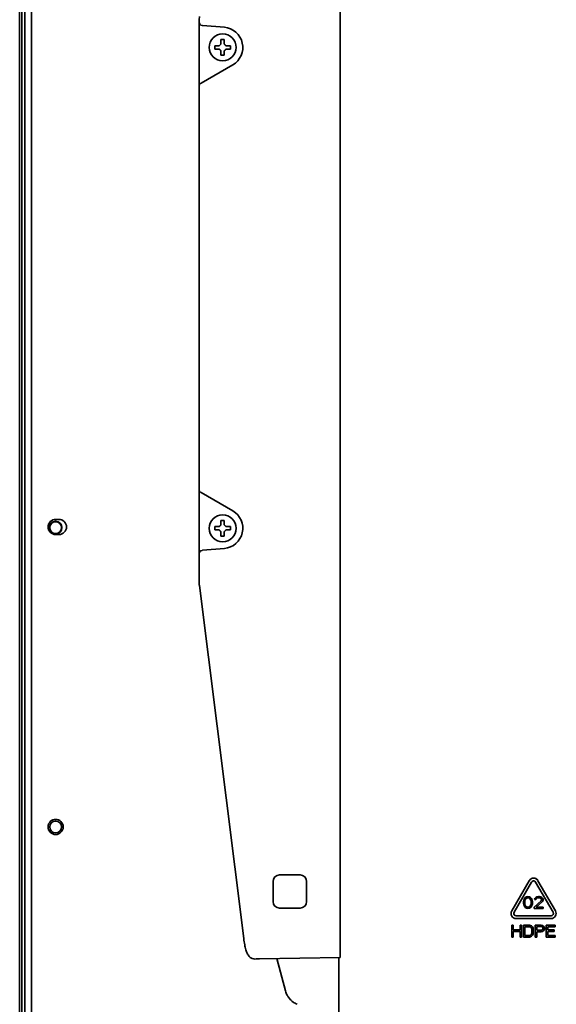
# Model space of a CAD drawing. Extents: x 5987 to 10491, y -672 to 3708.
# Drawn here: x 8372 to 8531, y 3184 to 3477 of the extents above; entities that cross this region are included whole.
import ezdxf

# ---------------------------------------------------------------- set-up
doc = ezdxf.new("R2010")
doc.units = 0
doc.header["$LTSCALE"] = 5
doc.layers.add('1', color=7, linetype='CONTINUOUS', true_color=0xffffff)

msp = doc.modelspace()

# ---------------------------------------------------------------- linework, layer by layer
at = {"layer": '1', "color": 7, "linetype": 'Continuous', "lineweight": 35}
for p, q in [((8371.57, 3570.73), (8371.57, 3079.23)), ((8373.07, 2751.53), (8373.07, 3571.53)), ((8372.25, 3080.23), (8372.25, 3567.73)), ((8375.07, 3525.47), (8375.07, 2864.79)), ((8466.97, 3233.24), (8466.97, 3498.86)), ((8424.97, 3476.76), (8425.12, 3477.73)), ((8424.97, 3476.08), (8424.97, 3476.76)), ((8424.97, 3474.07), (8424.97, 3476.08)), ((8424.97, 3459.27), (8424.97, 3474.07)), ((8425.96, 3475.08), (8425.89, 3475.08)), ((8432.5, 3474.5), (8425.96, 3475.08)), ((8429.67, 3468.53), (8429.67, 3469.03)), ((8429.67, 3468.03), (8429.67, 3468.53)), ((8434.27, 3469.03), (8434.27, 3468.53)), ((8434.27, 3468.53), (8434.27, 3468.03)), ((8425.55, 3457.89), (8434.97, 3463.33)), ((8424.97, 3456.98), (8424.97, 3459.27)), ((8425.47, 3457.85), (8425.55, 3457.89)), ((8424.97, 3337.07), (8424.97, 3456.98)), ((8424.97, 3334.78), (8424.97, 3337.07)), ((8424.97, 3319.98), (8424.97, 3334.78)), ((8425.55, 3336.17), (8425.47, 3336.21)), ((8434.97, 3330.72), (8425.55, 3336.17)), ((8382.27, 3328.18), (8383.27, 3328.18)), ((8429.67, 3325.53), (8429.67, 3326.03)), ((8434.27, 3326.03), (8434.27, 3325.53)), ((8383.27, 3323.68), (8382.27, 3323.68)), ((8429.67, 3325.03), (8429.67, 3325.53)), ((8434.27, 3325.53), (8434.27, 3325.03)), ((8424.97, 3317.97), (8424.97, 3319.98)), ((8424.97, 3309.65), (8424.97, 3317.97)), ((8425.89, 3318.97), (8425.96, 3318.98)), ((8425.96, 3318.98), (8432.5, 3319.55)), ((8425.04, 3308.49), (8438.25, 3203.52)), ((8466.97, 3230.31), (8466.97, 3233.24)), ((8466.97, 3228.05), (8466.97, 3230.31)), ((8466.97, 3225.12), (8466.97, 3228.05)), ((8466.97, 3210.04), (8466.97, 3225.12)), ((8448.94, 3222.47), (8451.97, 3222.53)), ((8451.97, 3222.53), (8455.01, 3222.47)), ((8523.21, 3220.75), (8518.02, 3211.75)), ((8524.88, 3221.45), (8524.87, 3221.46)), ((8525.81, 3220.75), (8525.81, 3220.75)), ((8531, 3211.75), (8525.81, 3220.75)), ((8525.81, 3220.75), (8531.01, 3211.75)), ((8446.97, 3214.58), (8446.97, 3220.47)), ((8456.97, 3220.47), (8456.97, 3214.58)), ((8523.91, 3220.35), (8518.71, 3211.35)), ((8518.71, 3211.35), (8523.9, 3220.35)), ((8523.91, 3220.35), (8523.9, 3220.35)), ((8525.12, 3220.35), (8530.31, 3211.35)), ((8521.58, 3214.96), (8521.51, 3214.58)), ((8521.66, 3215.18), (8521.58, 3214.96)), ((8521.8, 3215.48), (8521.66, 3215.18)), ((8522.02, 3215.7), (8521.8, 3215.48)), ((8521.87, 3214.51), (8521.95, 3214.96)), ((8521.95, 3214.96), (8521.88, 3214.51)), ((8522.24, 3215.4), (8521.95, 3214.96)), ((8521.95, 3214.96), (8522.24, 3215.4)), ((8521.95, 3214.96), (8521.95, 3214.96)), ((8522.38, 3215.93), (8522.02, 3215.7)), ((8522.46, 3215.55), (8522.24, 3215.4)), ((8522.24, 3215.4), (8522.46, 3215.55)), ((8522.24, 3215.4), (8522.24, 3215.4)), ((8522.82, 3216), (8522.38, 3215.93)), ((8522.83, 3215.63), (8522.46, 3215.55)), ((8522.46, 3215.55), (8522.82, 3215.63)), ((8522.46, 3215.55), (8522.46, 3215.55)), ((8523.26, 3215.93), (8522.82, 3216)), ((8522.83, 3215.63), (8522.82, 3215.63)), ((8522.82, 3215.63), (8523.19, 3215.55)), ((8523.19, 3215.55), (8522.83, 3215.63)), ((8523.19, 3215.55), (8523.41, 3215.4)), ((8523.26, 3215.92), (8523.26, 3215.93)), ((8523.62, 3215.7), (8523.26, 3215.93)), ((8523.26, 3215.92), (8523.63, 3215.7)), ((8523.41, 3215.4), (8523.7, 3214.96)), ((8523.63, 3215.7), (8523.62, 3215.7)), ((8523.84, 3215.48), (8523.62, 3215.7)), ((8523.63, 3215.7), (8523.85, 3215.48)), ((8523.7, 3214.96), (8523.77, 3214.51)), ((8523.85, 3215.48), (8523.84, 3215.48)), ((8523.99, 3215.18), (8523.84, 3215.48)), ((8523.85, 3215.48), (8523.99, 3215.18)), ((8523.99, 3215.18), (8524.07, 3214.96)), ((8523.99, 3215.18), (8523.99, 3215.18)), ((8524.06, 3214.96), (8523.99, 3215.18)), ((8524.07, 3214.96), (8524.06, 3214.96)), ((8524.13, 3214.59), (8524.06, 3214.96)), ((8524.07, 3214.96), (8524.14, 3214.58)), ((8526.76, 3214.73), (8524.72, 3212.87)), ((8524.86, 3215.48), (8524.79, 3215.18)), ((8524.8, 3215.18), (8524.79, 3215.18)), ((8524.79, 3215.18), (8525.16, 3215.18)), ((8525.16, 3215.18), (8524.8, 3215.18)), ((8525.16, 3215.78), (8524.86, 3215.48)), ((8525.45, 3215.93), (8525.16, 3215.78)), ((8525.31, 3215.4), (8525.16, 3215.18)), ((8525.16, 3215.18), (8525.3, 3215.4)), ((8525.16, 3215.18), (8525.16, 3215.18)), ((8525.3, 3215.4), (8525.52, 3215.55)), ((8525.31, 3215.4), (8525.3, 3215.4)), ((8525.52, 3215.55), (8525.31, 3215.4)), ((8525.96, 3216), (8525.45, 3215.93)), ((8525.89, 3215.63), (8525.52, 3215.55)), ((8525.52, 3215.55), (8525.88, 3215.63)), ((8525.52, 3215.55), (8525.52, 3215.55)), ((8525.89, 3215.63), (8525.88, 3215.63)), ((8525.88, 3215.63), (8526.18, 3215.63)), ((8526.18, 3215.63), (8525.89, 3215.63)), ((8526.25, 3216), (8525.96, 3216)), ((8526.54, 3215.55), (8526.18, 3215.63)), ((8526.18, 3215.63), (8526.18, 3215.63)), ((8526.18, 3215.63), (8526.54, 3215.55)), ((8526.69, 3215.93), (8526.25, 3216)), ((8526.54, 3215.55), (8526.76, 3215.41)), ((8526.69, 3215.93), (8526.98, 3215.78)), ((8526.69, 3215.93), (8526.69, 3215.93)), ((8526.98, 3215.78), (8526.69, 3215.93)), ((8526.76, 3215.41), (8526.9, 3215.18)), ((8526.9, 3215.03), (8526.76, 3214.73)), ((8526.9, 3215.18), (8526.9, 3215.03)), ((8526.98, 3215.78), (8527.27, 3215.48)), ((8526.98, 3215.78), (8526.98, 3215.78)), ((8527.27, 3215.48), (8526.98, 3215.78)), ((8527.12, 3214.51), (8527.27, 3214.73)), ((8527.27, 3214.73), (8527.13, 3214.51)), ((8527.27, 3215.48), (8527.35, 3215.18)), ((8527.27, 3215.48), (8527.27, 3215.48)), ((8527.34, 3215.18), (8527.27, 3215.48)), ((8527.35, 3215.03), (8527.27, 3214.73)), ((8527.27, 3214.73), (8527.34, 3215.03)), ((8527.27, 3214.73), (8527.27, 3214.73)), ((8527.35, 3215.18), (8527.34, 3215.18)), ((8527.34, 3215.03), (8527.34, 3215.18)), ((8527.35, 3215.03), (8527.34, 3215.03)), ((8527.35, 3215.18), (8527.35, 3215.03)), ((8451.97, 3212.53), (8448.94, 3212.58)), ((8455.01, 3212.58), (8451.97, 3212.53)), ((8521.51, 3214.58), (8521.51, 3213.92)), ((8521.51, 3213.92), (8521.58, 3213.54)), ((8521.58, 3213.54), (8521.66, 3213.32)), ((8521.66, 3213.32), (8521.8, 3213.02)), ((8521.8, 3213.02), (8522.02, 3212.8)), ((8521.87, 3214.51), (8521.88, 3214.51)), ((8521.87, 3213.99), (8521.87, 3214.51)), ((8521.88, 3213.99), (8521.87, 3213.99)), ((8521.95, 3213.54), (8521.87, 3213.99)), ((8521.88, 3214.51), (8521.88, 3213.99)), ((8521.88, 3213.99), (8521.95, 3213.54)), ((8521.95, 3213.54), (8522.24, 3213.09)), ((8521.95, 3213.54), (8521.95, 3213.54)), ((8522.24, 3213.1), (8521.95, 3213.54)), ((8522.02, 3212.8), (8522.38, 3212.57)), ((8522.24, 3213.09), (8522.24, 3213.1)), ((8522.46, 3212.95), (8522.24, 3213.1)), ((8522.24, 3213.09), (8522.46, 3212.95)), ((8522.39, 3212.57), (8522.38, 3212.57)), ((8522.38, 3212.57), (8522.82, 3212.5)), ((8522.83, 3212.5), (8522.39, 3212.57)), ((8522.82, 3212.87), (8522.46, 3212.95)), ((8523.19, 3212.95), (8522.82, 3212.87)), ((8522.82, 3212.5), (8523.26, 3212.57)), ((8522.83, 3212.5), (8522.82, 3212.5)), ((8523.26, 3212.57), (8522.83, 3212.5)), ((8523.41, 3213.1), (8523.19, 3212.95)), ((8523.63, 3212.8), (8523.26, 3212.57)), ((8523.26, 3212.57), (8523.62, 3212.8)), ((8523.26, 3212.57), (8523.26, 3212.57)), ((8523.7, 3213.54), (8523.41, 3213.1)), ((8523.62, 3212.8), (8523.84, 3213.02)), ((8523.63, 3212.8), (8523.62, 3212.8)), ((8523.85, 3213.02), (8523.63, 3212.8)), ((8523.77, 3213.99), (8523.7, 3213.54)), ((8523.77, 3214.51), (8523.77, 3213.99)), ((8523.84, 3213.02), (8523.99, 3213.32)), ((8523.85, 3213.02), (8523.84, 3213.02)), ((8523.99, 3213.32), (8523.85, 3213.02)), ((8524.07, 3213.54), (8523.99, 3213.32)), ((8523.99, 3213.32), (8524.06, 3213.54)), ((8523.99, 3213.32), (8523.99, 3213.32)), ((8524.06, 3213.54), (8524.13, 3213.92)), ((8524.07, 3213.54), (8524.06, 3213.54)), ((8524.14, 3213.91), (8524.07, 3213.54)), ((8524.14, 3214.58), (8524.13, 3214.59)), ((8524.13, 3213.92), (8524.13, 3214.59)), ((8524.14, 3213.91), (8524.13, 3213.92)), ((8524.14, 3214.58), (8524.14, 3213.91)), ((8524.72, 3212.87), (8524.72, 3212.5)), ((8527.35, 3212.5), (8524.72, 3212.5)), ((8524.72, 3212.5), (8524.72, 3212.5)), ((8524.72, 3212.5), (8527.34, 3212.5)), ((8525.3, 3212.87), (8527.12, 3214.51)), ((8527.34, 3212.87), (8525.3, 3212.87)), ((8527.13, 3214.51), (8525.31, 3212.87)), ((8527.13, 3214.51), (8527.12, 3214.51)), ((8527.35, 3212.87), (8527.34, 3212.87)), ((8527.34, 3212.5), (8527.34, 3212.87)), ((8527.35, 3212.5), (8527.34, 3212.5)), ((8527.35, 3212.87), (8527.35, 3212.5)), ((8466.97, 3207.09), (8466.97, 3210.04)), ((8518.71, 3211.35), (8518.71, 3211.35)), ((8518.95, 3209.55), (8518.96, 3209.54)), ((8529.7, 3210.3), (8519.31, 3210.3)), ((8519.32, 3209.5), (8519.31, 3209.5)), ((8519.31, 3209.5), (8529.7, 3209.5)), ((8529.71, 3209.5), (8519.32, 3209.5)), ((8529.71, 3209.5), (8529.7, 3209.5)), ((8531.01, 3211.75), (8531, 3211.75)), ((8466.97, 3205.32), (8466.97, 3207.09)), ((8518.45, 3207.5), (8518.01, 3207.5)), ((8518.01, 3207.5), (8518.01, 3204)), ((8518.45, 3207.5), (8518.45, 3207.5)), ((8518.45, 3206.09), (8518.45, 3207.5)), ((8518.45, 3207.5), (8518.45, 3206.09)), ((8520.49, 3206.09), (8518.45, 3206.09)), ((8520.93, 3207.5), (8520.49, 3207.5)), ((8520.49, 3207.5), (8520.49, 3206.09)), ((8520.93, 3207.5), (8520.93, 3207.5)), ((8520.93, 3204), (8520.93, 3207.5)), ((8520.93, 3207.5), (8520.93, 3204)), ((8521.51, 3207.5), (8521.51, 3204)), ((8523.26, 3207.5), (8521.51, 3207.5)), ((8521.95, 3207.05), (8521.95, 3204.45)), ((8523.26, 3207.05), (8521.95, 3207.05)), ((8521.95, 3207.05), (8521.95, 3207.05)), ((8521.95, 3204.45), (8521.95, 3207.05)), ((8521.95, 3207.05), (8523.26, 3207.05)), ((8523.62, 3207.43), (8523.26, 3207.5)), ((8523.26, 3207.05), (8523.55, 3206.98)), ((8523.55, 3206.98), (8523.77, 3206.83)), ((8523.63, 3207.42), (8523.62, 3207.43)), ((8523.91, 3207.28), (8523.62, 3207.43)), ((8523.63, 3207.42), (8523.92, 3207.28)), ((8523.77, 3206.83), (8523.91, 3206.61)), ((8523.92, 3207.28), (8523.91, 3207.28)), ((8524.2, 3206.98), (8523.91, 3207.28)), ((8523.91, 3206.61), (8523.99, 3206.31)), ((8523.92, 3207.28), (8524.21, 3206.98)), ((8523.99, 3206.31), (8523.99, 3205.19)), ((8524.21, 3206.98), (8524.2, 3206.98)), ((8524.35, 3206.68), (8524.2, 3206.98)), ((8524.21, 3206.98), (8524.36, 3206.68)), ((8524.36, 3206.68), (8524.35, 3206.68)), ((8524.42, 3206.31), (8524.35, 3206.68)), ((8524.36, 3206.68), (8524.43, 3206.31)), ((8524.43, 3206.31), (8524.42, 3206.31)), ((8524.42, 3205.19), (8524.42, 3206.31)), ((8524.43, 3206.31), (8524.43, 3205.19)), ((8526.75, 3207.5), (8525.01, 3207.5)), ((8525.01, 3207.5), (8525.01, 3204)), ((8525.45, 3207.13), (8525.44, 3207.13)), ((8525.44, 3206.01), (8525.44, 3207.13)), ((8525.44, 3207.13), (8526.83, 3207.13)), ((8526.83, 3206.01), (8525.44, 3206.01)), ((8525.45, 3207.13), (8525.45, 3206.01)), ((8526.83, 3207.13), (8525.45, 3207.13)), ((8527.12, 3207.43), (8526.75, 3207.5)), ((8526.83, 3207.13), (8527.05, 3207.05)), ((8527.05, 3206.09), (8526.83, 3206.01)), ((8527.05, 3207.05), (8527.19, 3206.91)), ((8527.19, 3206.23), (8527.05, 3206.09)), ((8527.12, 3207.43), (8527.12, 3207.43)), ((8527.41, 3207.2), (8527.12, 3207.43)), ((8527.12, 3207.43), (8527.42, 3207.2)), ((8527.19, 3206.91), (8527.26, 3206.68)), ((8527.26, 3206.46), (8527.19, 3206.23)), ((8527.26, 3206.68), (8527.26, 3206.46)), ((8527.42, 3207.2), (8527.41, 3207.2)), ((8527.63, 3206.91), (8527.41, 3207.2)), ((8527.41, 3205.86), (8527.63, 3206.16)), ((8527.42, 3207.2), (8527.63, 3206.9)), ((8527.63, 3206.16), (8527.42, 3205.86)), ((8527.63, 3206.9), (8527.63, 3206.91)), ((8527.7, 3206.68), (8527.63, 3206.91)), ((8527.63, 3206.9), (8527.71, 3206.68)), ((8527.63, 3206.16), (8527.7, 3206.38)), ((8527.71, 3206.38), (8527.63, 3206.16)), ((8527.63, 3206.16), (8527.63, 3206.16)), ((8527.7, 3206.38), (8527.7, 3206.68)), ((8527.7, 3206.68), (8527.71, 3206.68)), ((8527.71, 3206.38), (8527.7, 3206.38)), ((8527.71, 3206.68), (8527.71, 3206.38)), ((8530.91, 3207.5), (8528.29, 3207.5)), ((8528.29, 3207.5), (8528.29, 3204)), ((8528.73, 3207.05), (8528.72, 3207.05)), ((8528.72, 3206.09), (8528.72, 3207.05)), ((8528.72, 3207.05), (8530.91, 3207.05)), ((8530.62, 3206.09), (8528.72, 3206.09)), ((8530.91, 3207.05), (8528.73, 3207.05)), ((8528.73, 3207.05), (8528.73, 3206.09)), ((8530.62, 3206.08), (8530.62, 3206.09)), ((8530.62, 3205.64), (8530.62, 3206.09)), ((8530.62, 3206.08), (8530.62, 3205.64)), ((8530.91, 3207.5), (8530.91, 3207.5)), ((8530.91, 3207.05), (8530.91, 3207.5)), ((8530.91, 3207.5), (8530.91, 3207.05)), ((8530.91, 3207.05), (8530.91, 3207.05)), ((8466.97, 3202.36), (8466.97, 3205.32)), ((8518.02, 3204), (8518.01, 3204)), ((8518.01, 3204), (8518.45, 3204)), ((8518.45, 3204), (8518.02, 3204)), ((8518.45, 3205.64), (8518.45, 3205.64)), ((8518.45, 3205.64), (8520.49, 3205.64)), ((8518.45, 3204), (8518.45, 3205.64)), ((8520.49, 3205.64), (8518.45, 3205.64)), ((8518.45, 3205.64), (8518.45, 3204)), ((8518.45, 3204), (8518.45, 3204)), ((8520.49, 3205.64), (8520.49, 3204)), ((8520.49, 3204), (8520.93, 3204)), ((8520.49, 3204), (8520.49, 3204)), ((8520.93, 3204), (8520.49, 3204)), ((8520.93, 3204), (8520.93, 3204)), ((8521.51, 3204), (8521.51, 3204)), ((8521.51, 3204), (8523.26, 3204)), ((8523.26, 3204), (8521.51, 3204)), ((8523.26, 3204.45), (8521.95, 3204.45)), ((8523.55, 3204.52), (8523.26, 3204.45)), ((8523.26, 3204), (8523.62, 3204.08)), ((8523.63, 3204.07), (8523.26, 3204)), ((8523.26, 3204), (8523.26, 3204)), ((8523.77, 3204.67), (8523.55, 3204.52)), ((8523.62, 3204.08), (8523.91, 3204.22)), ((8523.63, 3204.07), (8523.62, 3204.08)), ((8523.92, 3204.22), (8523.63, 3204.07)), ((8523.91, 3204.89), (8523.77, 3204.67)), ((8523.99, 3205.19), (8523.91, 3204.89)), ((8523.91, 3204.22), (8524.2, 3204.52)), ((8523.92, 3204.22), (8523.91, 3204.22)), ((8524.21, 3204.52), (8523.92, 3204.22)), ((8524.2, 3204.52), (8524.35, 3204.82)), ((8524.21, 3204.52), (8524.2, 3204.52)), ((8524.36, 3204.82), (8524.21, 3204.52)), ((8524.35, 3204.82), (8524.42, 3205.19)), ((8524.36, 3204.82), (8524.35, 3204.82)), ((8524.43, 3205.19), (8524.36, 3204.82)), ((8524.43, 3205.19), (8524.42, 3205.19)), ((8525.01, 3204), (8525.01, 3204)), ((8525.01, 3204), (8525.44, 3204)), ((8525.45, 3204), (8525.01, 3204)), ((8525.45, 3205.56), (8525.44, 3205.56)), ((8525.44, 3204), (8525.44, 3205.56)), ((8525.44, 3205.56), (8526.75, 3205.56)), ((8525.45, 3204), (8525.44, 3204)), ((8526.76, 3205.56), (8525.45, 3205.56)), ((8525.45, 3205.56), (8525.45, 3204)), ((8526.75, 3205.56), (8527.12, 3205.64)), ((8526.76, 3205.56), (8526.75, 3205.56)), ((8527.12, 3205.64), (8526.76, 3205.56)), ((8527.12, 3205.64), (8527.41, 3205.86)), ((8527.42, 3205.86), (8527.12, 3205.64)), ((8527.12, 3205.64), (8527.12, 3205.64)), ((8527.42, 3205.86), (8527.41, 3205.86)), ((8528.29, 3204), (8530.91, 3204)), ((8528.29, 3204), (8528.29, 3204)), ((8530.91, 3204), (8528.29, 3204)), ((8528.73, 3205.64), (8528.72, 3205.64)), ((8528.72, 3204.45), (8528.72, 3205.64)), ((8528.72, 3205.64), (8530.62, 3205.64)), ((8530.91, 3204.45), (8528.72, 3204.45)), ((8530.62, 3205.64), (8528.73, 3205.64)), ((8528.73, 3205.64), (8528.73, 3204.45)), ((8530.62, 3205.64), (8530.62, 3205.64)), ((8530.91, 3204), (8530.91, 3204.45)), ((8530.91, 3204.45), (8530.91, 3204.45)), ((8530.91, 3204.45), (8530.91, 3204)), ((8530.91, 3204), (8530.91, 3204)), ((8466.97, 3199.41), (8466.97, 3202.36)), ((8442, 3197.47), (8441.46, 3197.46)), ((8442.96, 3197.49), (8442, 3197.47)), ((8466.97, 3197.91), (8442.96, 3197.49)), ((8450.67, 3187.97), (8448.1, 3197.58)), ((8466.97, 3199.41), (8466.97, 3197.91))]:
    msp.add_line(p, q, dxfattribs=at)
for centre, radius in [((8431.97, 3468.53), 4), ((8431.97, 3325.53), 4), ((8382.27, 3325.73), 1.88), ((8382.27, 3325.73), 1.75), ((8382.27, 3236.73), 2.25), ((8382.27, 3236.73), 1.75)]:
    msp.add_circle(centre, radius, dxfattribs=at)
for centre, radius, start, end in [((8425.97, 3476.08), 1, 180, 265), ((8431.97, 3468.53), 6, 300, 85), ((8425.97, 3456.98), 1, 120, 180), ((8425.97, 3337.07), 1, 180, 240), ((8431.97, 3325.53), 6, 275, 60), ((8382.27, 3325.93), 2.25, 90, 270), ((8383.27, 3325.93), 2.25, 270, 90), ((8425.97, 3317.97), 1, 95, 180), ((8448.97, 3220.47), 2, 91, 180), ((8454.97, 3220.47), 2, 0, 89), ((8448.97, 3214.58), 2, 180, 269), ((8454.97, 3214.58), 2, 271, 0)]:
    msp.add_arc(centre, radius, start, end, dxfattribs=at)
for centre, major_axis, start_param, end_param in [((8524.51, 3220), (-0.36, -1.46), 2.339425, 4.43382), ((8524.51, 3220), (0.17, 0.679), 5.481018, 7.575413), ((8524.51, 3220), (-0.17, -0.679), 3.141609, 4.43382), ((8524.51, 3220), (0.36, 1.46), 5.481018, 6.283203), ((8519.31, 3211), (-0.36, -1.46), 4.43382, 6.528215), ((8519.31, 3211), (0.17, 0.679), 1.292228, 3.386623), ((8519.32, 3211), (-0.17, -0.679), 4.43382, 6.283177), ((8519.32, 3211), (0.36, 1.46), 3.141577, 3.386623), ((8529.7, 3211), (-0.36, -1.46), 0.24503, 2.339425), ((8529.7, 3211), (0.17, 0.679), 3.386623, 5.481018), ((8529.71, 3211), (0.36, 1.46), 3.386623, 5.481018)]:
    msp.add_ellipse(centre, major_axis=major_axis, ratio=0.999838, start_param=start_param, end_param=end_param, dxfattribs=at)
for points, degree in [([(8430.97, 3469.03), (8431, 3469.05), (8431.04, 3469.1), (8431.12, 3469.17), (8431.19, 3469.24), (8431.26, 3469.31), (8431.33, 3469.38), (8431.4, 3469.45), (8431.45, 3469.5), (8431.47, 3469.53)], 3), ([(8431.47, 3469.53), (8431.47, 3469.58), (8431.47, 3469.69), (8431.47, 3469.85), (8431.47, 3470.01), (8431.47, 3470.16), (8431.47, 3470.32), (8431.47, 3470.47), (8431.47, 3470.64), (8431.47, 3470.76), (8431.47, 3470.83)], 3), ([(8431.47, 3470.83), (8431.64, 3470.83), (8431.97, 3470.83), (8432.31, 3470.83), (8432.47, 3470.83)], 3), ([(8432.47, 3469.53), (8432.5, 3469.5), (8432.55, 3469.45), (8432.62, 3469.38), (8432.7, 3469.3), (8432.77, 3469.23), (8432.83, 3469.16), (8432.9, 3469.1), (8432.95, 3469.05), (8432.97, 3469.03)], 3), ([(8430.97, 3468.03), (8430.92, 3468.03), (8430.81, 3468.03), (8430.65, 3468.03), (8430.49, 3468.03), (8430.33, 3468.03), (8430.18, 3468.03), (8430.03, 3468.03), (8429.86, 3468.03), (8429.74, 3468.03), (8429.67, 3468.03)], 3), ([(8431.47, 3467.53), (8431.45, 3467.55), (8431.4, 3467.6), (8431.32, 3467.68), (8431.25, 3467.75), (8431.18, 3467.82), (8431.11, 3467.89), (8431.04, 3467.96), (8431, 3468), (8430.97, 3468.03)], 3), ([(8432.97, 3468.03), (8432.95, 3468), (8432.9, 3467.95), (8432.83, 3467.88), (8432.76, 3467.81), (8432.69, 3467.74), (8432.62, 3467.67), (8432.54, 3467.6), (8432.5, 3467.55), (8432.47, 3467.53)], 3), ([(8432.47, 3467.53), (8432.47, 3467.47), (8432.47, 3467.36), (8432.47, 3467.2), (8432.47, 3467.04), (8432.47, 3466.89), (8432.47, 3466.74), (8432.47, 3466.58), (8432.47, 3466.41), (8432.47, 3466.29), (8432.47, 3466.23)], 3), ([(8432.97, 3469.03), (8433.03, 3469.03), (8433.14, 3469.03), (8433.3, 3469.03), (8433.46, 3469.03), (8433.61, 3469.03), (8433.76, 3469.03), (8433.92, 3469.03), (8434.09, 3469.03), (8434.21, 3469.03), (8434.27, 3469.03)], 3), ([(8432.47, 3466.23), (8432.31, 3466.23), (8431.97, 3466.23), (8431.64, 3466.23), (8431.47, 3466.23)], 3), ([(8430.97, 3326.03), (8431, 3326.05), (8431.04, 3326.1), (8431.12, 3326.17), (8431.19, 3326.24), (8431.26, 3326.31), (8431.33, 3326.38), (8431.4, 3326.45), (8431.45, 3326.5), (8431.47, 3326.53)], 3), ([(8431.47, 3326.53), (8431.47, 3326.58), (8431.47, 3326.69), (8431.47, 3326.85), (8431.47, 3327.01), (8431.47, 3327.16), (8431.47, 3327.32), (8431.47, 3327.47), (8431.47, 3327.64), (8431.47, 3327.76), (8431.47, 3327.83)], 3), ([(8431.47, 3327.83), (8431.64, 3327.83), (8431.97, 3327.83), (8432.31, 3327.83), (8432.47, 3327.83)], 3), ([(8432.47, 3326.53), (8432.5, 3326.5), (8432.55, 3326.45), (8432.62, 3326.38), (8432.7, 3326.3), (8432.77, 3326.23), (8432.83, 3326.16), (8432.9, 3326.1), (8432.95, 3326.05), (8432.97, 3326.03)], 3), ([(8432.97, 3326.03), (8433.03, 3326.03), (8433.14, 3326.03), (8433.3, 3326.03), (8433.46, 3326.03), (8433.61, 3326.03), (8433.76, 3326.03), (8433.92, 3326.03), (8434.09, 3326.03), (8434.21, 3326.03), (8434.27, 3326.03)], 3), ([(8430.97, 3325.03), (8430.92, 3325.03), (8430.81, 3325.03), (8430.65, 3325.03), (8430.49, 3325.03), (8430.33, 3325.03), (8430.18, 3325.03), (8430.03, 3325.03), (8429.86, 3325.03), (8429.74, 3325.03), (8429.67, 3325.03)], 3), ([(8431.47, 3324.53), (8431.45, 3324.55), (8431.4, 3324.6), (8431.32, 3324.68), (8431.25, 3324.75), (8431.18, 3324.82), (8431.11, 3324.89), (8431.04, 3324.96), (8431, 3325), (8430.97, 3325.03)], 3), ([(8432.47, 3323.23), (8432.31, 3323.23), (8431.97, 3323.23), (8431.64, 3323.23), (8431.47, 3323.23)], 3), ([(8432.97, 3325.03), (8432.95, 3325), (8432.9, 3324.95), (8432.83, 3324.88), (8432.76, 3324.81), (8432.69, 3324.74), (8432.62, 3324.67), (8432.54, 3324.6), (8432.5, 3324.55), (8432.47, 3324.53)], 3), ([(8432.47, 3324.53), (8432.47, 3324.47), (8432.47, 3324.36), (8432.47, 3324.2), (8432.47, 3324.04), (8432.47, 3323.89), (8432.47, 3323.74), (8432.47, 3323.58), (8432.47, 3323.41), (8432.47, 3323.29), (8432.47, 3323.23)], 3), ([(8424.97, 3309.66), (8425.05, 3308.44)], 1), ([(8466.53, 3181.45), (8466.55, 3189.76), (8466.56, 3197.91)], 2)]:
    msp.add_open_spline(points, degree=degree, dxfattribs=at)
for points, knots in [([(8432.47, 3470.83), (8432.47, 3470.62), (8432.47, 3470.41), (8432.47, 3470.09), (8432.47, 3469.98), (8432.47, 3469.75), (8432.47, 3469.64), (8432.47, 3469.53)], [0, 0, 0, 0, 0.5, 0.5, 0.75, 0.75, 1, 1, 1, 1]), ([(8429.67, 3469.03), (8429.88, 3469.03), (8430.09, 3469.03), (8430.41, 3469.03), (8430.52, 3469.03), (8430.74, 3469.03), (8430.86, 3469.03), (8430.97, 3469.03)], [0, 0, 0, 0, 0.5, 0.5, 0.75, 0.75, 1, 1, 1, 1]), ([(8431.47, 3466.23), (8431.47, 3466.43), (8431.47, 3466.64), (8431.47, 3466.96), (8431.47, 3467.07), (8431.47, 3467.3), (8431.47, 3467.41), (8431.47, 3467.53)], [0, 0, 0, 0, 0.5, 0.5, 0.75, 0.75, 1, 1, 1, 1]), ([(8434.27, 3468.03), (8434.07, 3468.03), (8433.86, 3468.03), (8433.54, 3468.03), (8433.43, 3468.03), (8433.2, 3468.03), (8433.09, 3468.03), (8432.97, 3468.03)], [0, 0, 0, 0, 0.5, 0.5, 0.75, 0.75, 1, 1, 1, 1]), ([(8429.67, 3326.03), (8429.88, 3326.03), (8430.09, 3326.03), (8430.41, 3326.03), (8430.52, 3326.03), (8430.74, 3326.03), (8430.86, 3326.03), (8430.97, 3326.03)], [0, 0, 0, 0, 0.5, 0.5, 0.75, 0.75, 1, 1, 1, 1]), ([(8432.47, 3327.83), (8432.47, 3327.62), (8432.47, 3327.41), (8432.47, 3327.09), (8432.47, 3326.98), (8432.47, 3326.75), (8432.47, 3326.64), (8432.47, 3326.53)], [0, 0, 0, 0, 0.5, 0.5, 0.75, 0.75, 1, 1, 1, 1]), ([(8431.47, 3323.23), (8431.47, 3323.43), (8431.47, 3323.64), (8431.47, 3323.96), (8431.47, 3324.07), (8431.47, 3324.3), (8431.47, 3324.41), (8431.47, 3324.53)], [0, 0, 0, 0, 0.5, 0.5, 0.75, 0.75, 1, 1, 1, 1]), ([(8434.27, 3325.03), (8434.07, 3325.03), (8433.86, 3325.03), (8433.54, 3325.03), (8433.43, 3325.03), (8433.2, 3325.03), (8433.09, 3325.03), (8432.97, 3325.03)], [0, 0, 0, 0, 0.5, 0.5, 0.75, 0.75, 1, 1, 1, 1]), ([(8438.25, 3203.52), (8438.29, 3203.2), (8438.42, 3202.26), (8438.69, 3200.87), (8439.11, 3199.47), (8439.58, 3198.5), (8440.27, 3197.77), (8440.97, 3197.49), (8441.36, 3197.46), (8441.46, 3197.46)], [0, 0, 0, 0, 0.10018, 0.295503, 0.496793, 0.714677, 0.849634, 0.961722, 1, 1, 1, 1]), ([(8454.16, 3183.99), (8453.95, 3184.08), (8453.74, 3184.18), (8453.35, 3184.4), (8453.15, 3184.52), (8452.88, 3184.72), (8452.79, 3184.79), (8452.65, 3184.9), (8452.61, 3184.93), (8452.52, 3185.01), (8452.48, 3185.05), (8452.27, 3185.24), (8452.11, 3185.4), (8451.81, 3185.75), (8451.67, 3185.92), (8451.47, 3186.21), (8451.41, 3186.3), (8451.32, 3186.45), (8451.29, 3186.5), (8451.23, 3186.6), (8451.21, 3186.65), (8451.07, 3186.9), (8450.88, 3187.32), (8450.73, 3187.75), (8450.67, 3187.97)], [0, 0, 0, 0, 0.125, 0.125, 0.25, 0.25, 0.3125, 0.3125, 0.34375, 0.34375, 0.375, 0.375, 0.5, 0.5, 0.625, 0.625, 0.6875, 0.6875, 0.71875, 0.71875, 0.75, 0.75, 0.875, 1, 1, 1, 1])]:
    msp.add_open_spline(points, degree=3, knots=knots, dxfattribs=at)

doc.saveas('drawing.dxf')
